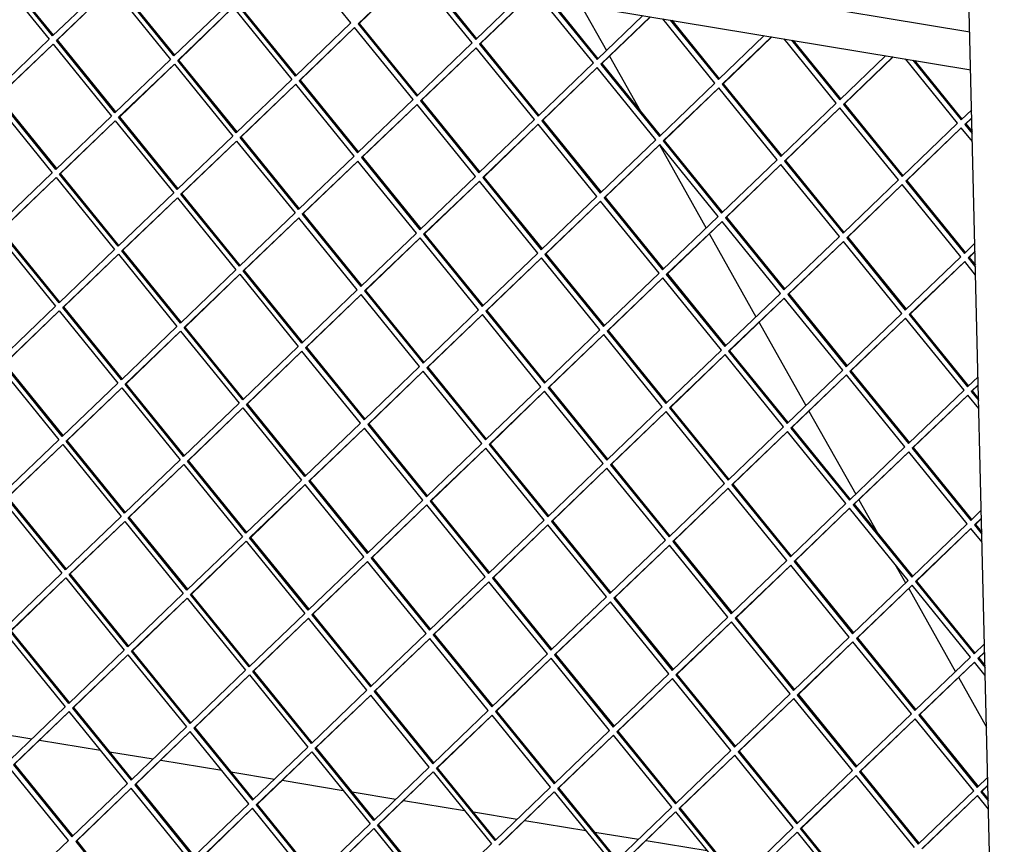
# Model space of a CAD drawing. Units: millimetres. Extents: x 0 to 287, y 17 to 217.
# Drawn here: x 199 to 212, y 50 to 60 of the extents above; entities that cross this region are included whole.
import ezdxf

# ---------------------------------------------------------------- set-up
doc = ezdxf.new("R2010")
doc.units = ezdxf.units.MM

# ---------------------------------------------------------------- blocks, each defined once
blk = doc.blocks.new('Vonkenscherm_1050-50_1S__142', base_point=(7543.87, 1668.14))
at = {"color": 7, "linetype": 'Continuous'}
for p, q in [((8447.55, 2403.56), (7544.05, 2553.04)), ((7544.5, 2534.09), (8448.01, 2384.61))]:
    blk.add_line(p, q, dxfattribs=at)
blk = doc.blocks.new('U-profiel_vonkenscherm_1050-75__143', base_point=(7506.48, 1112.98))
at = {"color": 7, "linetype": 'Continuous'}
blk.add_line((8464.89, 1685.24), (8435.84, 2888.83), dxfattribs=at)
blk = doc.blocks.new('Geleiding__144', base_point=(7506.48, 1112.98))
blk.add_blockref('U-profiel_vonkenscherm_1050-75__143', (7506.48, 1112.98))
blk = doc.blocks.new('gaas1050-75__145', base_point=(7544.7, 1691.56))
at = {"color": 7, "linetype": 'Continuous'}
for p, q in [((7987.3, 2402.02), (7957.99, 2438.14)), ((8136.68, 2408.21), (8110.51, 2440.45)), ((7955.79, 2436.03), (7985.11, 2399.91)), ((7986.89, 2401.62), (7957.48, 2437.85)), ((8014.78, 2428.38), (7986.89, 2401.62)), ((8165.14, 2431.41), (8140.33, 2407.6)), ((8165.32, 2431.38), (8140.84, 2407.89)), ((8197.62, 2398.12), (8171.46, 2430.36)), ((8175.12, 2429.76), (8199.4, 2399.83)), ((8175.97, 2429.62), (8199.82, 2400.23)), ((7988.77, 2399.31), (8016.65, 2426.06)), ((7989.27, 2399.59), (8016.65, 2426.06)), ((8016.65, 2426.06), (8046.06, 2389.83)), ((8047.84, 2391.54), (8018.43, 2427.77)), ((8048.25, 2391.93), (8018.94, 2428.06)), ((8199.4, 2399.83), (8222.43, 2421.93)), ((8226.09, 2421.32), (8201.28, 2397.52)), ((8226.27, 2421.29), (8201.79, 2397.81)), ((8258.57, 2388.04), (8232.41, 2420.28)), ((8236.07, 2419.67), (8260.35, 2389.75)), ((8236.92, 2419.53), (8260.77, 2390.15)), ((8075.73, 2418.29), (8047.84, 2391.54)), ((8049.72, 2389.22), (8077.6, 2415.98)), ((8050.22, 2389.51), (8077.6, 2415.98)), ((8077.6, 2415.98), (8107.01, 2379.74)), ((8108.79, 2381.45), (8079.38, 2417.69)), ((8109.2, 2381.85), (8079.89, 2417.97)), ((8260.35, 2389.75), (8283.38, 2411.85)), ((8287.04, 2411.24), (8262.23, 2387.44)), ((8287.22, 2411.21), (8262.74, 2387.72)), ((8319.52, 2377.96), (8293.36, 2410.19)), ((8297.02, 2409.59), (8321.3, 2379.66)), ((8297.87, 2409.45), (8321.72, 2380.06)), ((8108.79, 2381.45), (8136.68, 2408.21)), ((8138.55, 2405.9), (8110.67, 2379.14)), ((8138.55, 2405.9), (8111.17, 2379.42)), ((8167.96, 2369.66), (8138.55, 2405.9)), ((8140.84, 2407.89), (8140.33, 2407.6)), ((8140.33, 2407.6), (8169.74, 2371.37)), ((8140.84, 2407.89), (8170.15, 2371.77)), ((7985.11, 2399.91), (7957.22, 2373.15)), ((7989.27, 2399.59), (7988.77, 2399.31)), ((8018.17, 2363.07), (7988.77, 2399.31)), ((8018.59, 2363.47), (7989.27, 2399.59)), ((8321.3, 2379.66), (8344.33, 2401.76)), ((8347.99, 2401.16), (8323.18, 2377.35)), ((8348.17, 2401.13), (8323.69, 2377.64)), ((8380.47, 2367.87), (8354.31, 2400.11)), ((8357.97, 2399.51), (8382.25, 2369.58)), ((8358.82, 2399.36), (8382.67, 2369.98)), ((7959.1, 2370.84), (7987.08, 2397.49)), ((7959.61, 2371.13), (7987.08, 2397.49)), ((7987.08, 2397.49), (8016.39, 2361.36)), ((8169.74, 2371.37), (8197.62, 2398.12)), ((8199.59, 2395.7), (8171.62, 2369.05)), ((8199.59, 2395.7), (8172.12, 2369.34)), ((8228.91, 2359.58), (8199.59, 2395.7)), ((8201.79, 2397.81), (8201.28, 2397.52)), ((8201.28, 2397.52), (8230.69, 2361.28)), ((8201.79, 2397.81), (8231.1, 2361.68)), ((8046.06, 2389.83), (8018.17, 2363.07)), ((8050.22, 2389.51), (8049.72, 2389.22)), ((8079.12, 2352.99), (8049.72, 2389.22)), ((8079.54, 2353.39), (8050.22, 2389.51)), ((8382.25, 2369.58), (8405.28, 2391.68)), ((8408.94, 2391.07), (8384.13, 2367.27)), ((8409.12, 2391.04), (8384.64, 2367.55)), ((8441.42, 2357.79), (8415.26, 2390.03)), ((8418.92, 2389.42), (8443.2, 2359.5)), ((8419.77, 2389.28), (8443.62, 2359.9)), ((8020.05, 2360.76), (8048.03, 2387.4)), ((8020.56, 2361.04), (8048.03, 2387.4)), ((8048.03, 2387.4), (8077.34, 2351.28)), ((8230.69, 2361.28), (8258.57, 2388.04)), ((8260.45, 2385.73), (8232.57, 2358.97)), ((8260.45, 2385.73), (8233.07, 2359.26)), ((8289.86, 2349.49), (8260.45, 2385.73)), ((8262.74, 2387.72), (8262.23, 2387.44)), ((8262.23, 2387.44), (8291.64, 2351.2)), ((8262.74, 2387.72), (8292.05, 2351.6)), ((8107.01, 2379.74), (8079.12, 2352.99)), ((8111.17, 2379.42), (8110.67, 2379.14)), ((8110.67, 2379.14), (8140.07, 2342.9)), ((8111.17, 2379.42), (8140.49, 2343.3)), ((8081, 2350.67), (8108.98, 2377.32)), ((8081.51, 2350.96), (8108.98, 2377.32)), ((8138.29, 2341.2), (8108.98, 2377.32)), ((8291.64, 2351.2), (8319.52, 2377.96)), ((8321.49, 2375.53), (8293.51, 2348.89)), ((8321.49, 2375.53), (8294.02, 2349.17)), ((8350.81, 2339.41), (8321.49, 2375.53)), ((8323.69, 2377.64), (8323.18, 2377.35)), ((8323.18, 2377.35), (8352.59, 2341.12)), ((8323.69, 2377.64), (8353, 2341.51)), ((7957.32, 2369.13), (7986.73, 2332.9)), ((7988.51, 2334.61), (7959.1, 2370.84)), ((7988.92, 2335), (7959.61, 2371.13)), ((8140.07, 2342.9), (8167.96, 2369.66)), ((8172.12, 2369.34), (8171.62, 2369.05)), ((8171.62, 2369.05), (8201.02, 2332.82)), ((8172.12, 2369.34), (8201.44, 2333.22)), ((8169.93, 2367.23), (8141.95, 2340.59)), ((8169.93, 2367.23), (8142.46, 2340.88)), ((8199.24, 2331.11), (8169.93, 2367.23)), ((8352.59, 2341.12), (8380.47, 2367.87)), ((8382.35, 2365.56), (8354.46, 2338.8)), ((8382.35, 2365.56), (8354.97, 2339.09)), ((8411.76, 2329.32), (8382.35, 2365.56)), ((8384.64, 2367.55), (8384.13, 2367.27)), ((8384.13, 2367.27), (8413.54, 2331.03)), ((8384.64, 2367.55), (8413.95, 2331.43)), ((8443.2, 2359.5), (8448.5, 2364.58)), ((8016.39, 2361.36), (7988.51, 2334.61)), ((7990.38, 2332.29), (8018.27, 2359.05)), ((7990.89, 2332.58), (8018.27, 2359.05)), ((8018.27, 2359.05), (8047.68, 2322.81)), ((8020.56, 2361.04), (8020.05, 2360.76)), ((8049.46, 2324.52), (8020.05, 2360.76)), ((8049.87, 2324.92), (8020.56, 2361.04)), ((8201.02, 2332.82), (8228.91, 2359.58)), ((8233.07, 2359.26), (8232.57, 2358.97)), ((8233.07, 2359.26), (8262.39, 2323.13)), ((8448.59, 2360.55), (8445.08, 2357.18)), ((8448.6, 2360.36), (8445.59, 2357.47)), ((8230.79, 2357.26), (8202.9, 2330.51)), ((8230.79, 2357.26), (8203.41, 2330.79)), ((8260.19, 2321.03), (8230.79, 2357.26)), ((8232.57, 2358.97), (8261.97, 2322.74)), ((8413.54, 2331.03), (8441.42, 2357.79)), ((8443.3, 2355.48), (8415.41, 2328.72)), ((8443.3, 2355.48), (8415.92, 2329.01)), ((8448.88, 2348.6), (8443.3, 2355.48)), ((8445.59, 2357.47), (8445.08, 2357.18)), ((8445.08, 2357.18), (8448.78, 2352.62)), ((8445.59, 2357.47), (8448.76, 2353.56)), ((8077.34, 2351.28), (8049.46, 2324.52)), ((8081.51, 2350.96), (8081, 2350.67)), ((8110.41, 2314.44), (8081, 2350.67)), ((8110.82, 2314.84), (8081.51, 2350.96)), ((8261.97, 2322.74), (8289.86, 2349.49)), ((8294.02, 2349.17), (8293.51, 2348.89)), ((8294.02, 2349.17), (8323.34, 2313.05)), ((8051.33, 2322.21), (8079.31, 2348.85)), ((8051.84, 2322.49), (8079.31, 2348.85)), ((8079.31, 2348.85), (8108.63, 2312.73)), ((8291.83, 2347.07), (8263.85, 2320.42)), ((8291.83, 2347.07), (8264.35, 2320.71)), ((8321.14, 2310.94), (8291.83, 2347.07)), ((8293.51, 2348.89), (8322.92, 2312.65)), ((8110.41, 2314.44), (8138.29, 2341.2)), ((8142.46, 2340.88), (8141.95, 2340.59)), ((8141.95, 2340.59), (8171.36, 2304.35)), ((8142.46, 2340.88), (8171.77, 2304.75)), ((8322.92, 2312.65), (8350.81, 2339.41)), ((8140.26, 2338.77), (8112.28, 2312.13)), ((8140.26, 2338.77), (8112.79, 2312.41)), ((8169.58, 2302.65), (8140.26, 2338.77)), ((8352.68, 2337.1), (8324.8, 2310.34)), ((8352.68, 2337.1), (8325.3, 2310.62)), ((8382.09, 2300.86), (8352.68, 2337.1)), ((8354.97, 2339.09), (8354.46, 2338.8)), ((8354.46, 2338.8), (8383.87, 2302.57)), ((8354.97, 2339.09), (8384.29, 2302.97)), ((7986.73, 2332.9), (7958.84, 2306.14)), ((7960.72, 2303.83), (7988.6, 2330.59)), ((7961.22, 2304.11), (7988.6, 2330.59)), ((7988.6, 2330.59), (8018.01, 2294.35)), ((7990.89, 2332.58), (7990.38, 2332.29)), ((8019.79, 2296.06), (7990.38, 2332.29)), ((8020.21, 2296.46), (7990.89, 2332.58)), ((8171.36, 2304.35), (8199.24, 2331.11)), ((8203.41, 2330.79), (8202.9, 2330.51)), ((8202.9, 2330.51), (8232.31, 2294.27)), ((8203.41, 2330.79), (8232.72, 2294.67)), ((8201.21, 2328.69), (8173.23, 2302.04)), ((8201.21, 2328.69), (8173.74, 2302.33)), ((8230.53, 2292.56), (8201.21, 2328.69)), ((8383.87, 2302.57), (8411.76, 2329.32)), ((8413.63, 2327.01), (8385.75, 2300.25)), ((8413.63, 2327.01), (8386.25, 2300.54)), ((8443.04, 2290.78), (8413.63, 2327.01)), ((8415.92, 2329.01), (8415.41, 2328.72)), ((8415.41, 2328.72), (8444.82, 2292.48)), ((8415.92, 2329.01), (8445.24, 2292.88)), ((8047.68, 2322.81), (8019.79, 2296.06)), ((8021.67, 2293.74), (8049.65, 2320.39)), ((8022.17, 2294.03), (8049.65, 2320.39)), ((8049.65, 2320.39), (8078.96, 2284.27)), ((8051.84, 2322.49), (8051.33, 2322.21)), ((8080.74, 2285.97), (8051.33, 2322.21)), ((8081.16, 2286.37), (8051.84, 2322.49)), ((8232.31, 2294.27), (8260.19, 2321.03)), ((8264.35, 2320.71), (8263.85, 2320.42)), ((8263.85, 2320.42), (8293.25, 2284.19)), ((8264.35, 2320.71), (8293.67, 2284.59)), ((8262.07, 2318.71), (8234.18, 2291.96)), ((8262.07, 2318.71), (8234.69, 2292.24)), ((8291.47, 2282.48), (8262.07, 2318.71)), ((8108.63, 2312.73), (8080.74, 2285.97)), ((8082.62, 2283.66), (8110.59, 2310.31)), ((8083.12, 2283.95), (8110.59, 2310.31)), ((8139.91, 2274.18), (8110.59, 2310.31)), ((8112.79, 2312.41), (8112.28, 2312.13)), ((8112.28, 2312.13), (8141.69, 2275.89)), ((8112.79, 2312.41), (8142.1, 2276.29)), ((8293.25, 2284.19), (8321.14, 2310.94)), ((8325.3, 2310.62), (8324.8, 2310.34)), ((8324.8, 2310.34), (8354.2, 2274.1)), ((8325.3, 2310.62), (8354.62, 2274.5)), ((8323.11, 2308.52), (8295.13, 2281.87)), ((8323.11, 2308.52), (8295.64, 2282.16)), ((8352.42, 2272.4), (8323.11, 2308.52)), ((7959.03, 2302.01), (7988.34, 2265.89)), ((7990.12, 2267.59), (7960.72, 2303.83)), ((7990.54, 2267.99), (7961.22, 2304.11)), ((8141.69, 2275.89), (8169.58, 2302.65)), ((8171.54, 2300.22), (8143.57, 2273.58)), ((8171.54, 2300.22), (8144.07, 2273.86)), ((8200.86, 2264.1), (8171.54, 2300.22)), ((8173.74, 2302.33), (8173.23, 2302.04)), ((8173.23, 2302.04), (8202.64, 2265.81)), ((8173.74, 2302.33), (8203.05, 2266.2)), ((8354.2, 2274.1), (8382.09, 2300.86)), ((8386.25, 2300.54), (8385.75, 2300.25)), ((8385.75, 2300.25), (8415.15, 2264.02)), ((8386.25, 2300.54), (8415.57, 2264.42)), ((8384.06, 2298.43), (8356.08, 2271.79)), ((8384.06, 2298.43), (8356.59, 2272.08)), ((8413.37, 2262.31), (8384.06, 2298.43)), ((8444.82, 2292.48), (8450.11, 2297.56)), ((8018.01, 2294.35), (7990.12, 2267.59)), ((7992, 2265.28), (8019.89, 2292.04)), ((7992.51, 2265.57), (8019.89, 2292.04)), ((8019.89, 2292.04), (8049.29, 2255.8)), ((8022.17, 2294.03), (8021.67, 2293.74)), ((8051.07, 2257.51), (8021.67, 2293.74)), ((8051.49, 2257.91), (8022.17, 2294.03)), ((8202.64, 2265.81), (8230.53, 2292.56)), ((8232.4, 2290.25), (8204.52, 2263.49)), ((8232.4, 2290.25), (8205.02, 2263.78)), ((8261.81, 2254.01), (8232.4, 2290.25)), ((8234.69, 2292.24), (8234.18, 2291.96)), ((8234.18, 2291.96), (8263.59, 2255.72)), ((8234.69, 2292.24), (8264, 2256.12)), ((8415.15, 2264.02), (8443.04, 2290.78)), ((8450.21, 2293.54), (8446.7, 2290.17)), ((8447.2, 2290.46), (8446.7, 2290.17)), ((8446.7, 2290.17), (8450.4, 2285.61)), ((8450.21, 2293.35), (8447.2, 2290.46)), ((8447.2, 2290.46), (8450.38, 2286.54)), ((8445.01, 2288.35), (8417.03, 2261.71)), ((8445.01, 2288.35), (8417.54, 2261.99)), ((8450.5, 2281.59), (8445.01, 2288.35)), ((8078.96, 2284.27), (8051.07, 2257.51)), ((8052.95, 2255.2), (8080.84, 2281.95)), ((8053.46, 2255.48), (8080.84, 2281.95)), ((8080.84, 2281.95), (8110.24, 2245.72)), ((8083.12, 2283.95), (8082.62, 2283.66)), ((8112.02, 2247.43), (8082.62, 2283.66)), ((8112.44, 2247.82), (8083.12, 2283.95)), ((8263.59, 2255.72), (8291.47, 2282.48)), ((8293.35, 2280.17), (8265.47, 2253.41)), ((8293.35, 2280.17), (8265.97, 2253.69)), ((8322.76, 2243.93), (8293.35, 2280.17)), ((8295.64, 2282.16), (8295.13, 2281.87)), ((8295.13, 2281.87), (8324.54, 2245.64)), ((8295.64, 2282.16), (8324.95, 2246.04)), ((8112.02, 2247.43), (8139.91, 2274.18)), ((8141.79, 2271.87), (8113.9, 2245.11)), ((8141.79, 2271.87), (8114.41, 2245.4)), ((8171.19, 2235.63), (8141.79, 2271.87)), ((8144.07, 2273.86), (8143.57, 2273.58)), ((8143.57, 2273.58), (8172.97, 2237.34)), ((8144.07, 2273.86), (8173.39, 2237.74)), ((8324.54, 2245.64), (8352.42, 2272.4)), ((8356.59, 2272.08), (8356.08, 2271.79)), ((8356.08, 2271.79), (8385.49, 2235.55)), ((8356.59, 2272.08), (8385.9, 2235.95)), ((7988.34, 2265.89), (7960.46, 2239.13)), ((7992.51, 2265.57), (7992, 2265.28)), ((8021.41, 2229.04), (7992, 2265.28)), ((8021.82, 2229.44), (7992.51, 2265.57)), ((8354.39, 2269.97), (8326.42, 2243.33)), ((8354.39, 2269.97), (8326.92, 2243.61)), ((8383.71, 2233.85), (8354.39, 2269.97)), ((7962.34, 2236.82), (7990.22, 2263.57)), ((7962.84, 2237.1), (7990.22, 2263.57)), ((7990.22, 2263.57), (8019.63, 2227.34)), ((8172.97, 2237.34), (8200.86, 2264.1)), ((8202.74, 2261.79), (8174.85, 2235.03)), ((8202.74, 2261.79), (8175.36, 2235.31)), ((8232.14, 2225.55), (8202.74, 2261.79)), ((8205.02, 2263.78), (8204.52, 2263.49)), ((8204.52, 2263.49), (8233.92, 2227.26)), ((8205.02, 2263.78), (8234.34, 2227.66)), ((8385.49, 2235.55), (8413.37, 2262.31)), ((8417.54, 2261.99), (8417.03, 2261.71)), ((8417.03, 2261.71), (8446.44, 2225.47)), ((8417.54, 2261.99), (8446.85, 2225.87)), ((8049.29, 2255.8), (8021.41, 2229.04)), ((8053.46, 2255.48), (8052.95, 2255.2)), ((8082.36, 2218.96), (8052.95, 2255.2)), ((8082.77, 2219.36), (8053.46, 2255.48)), ((8415.25, 2260), (8387.36, 2233.24)), ((8415.25, 2260), (8387.87, 2233.53)), ((8444.66, 2223.76), (8415.25, 2260)), ((8023.28, 2226.73), (8051.17, 2253.49)), ((8023.79, 2227.02), (8051.17, 2253.49)), ((8051.17, 2253.49), (8080.58, 2217.25)), ((8233.92, 2227.26), (8261.81, 2254.01)), ((8263.69, 2251.7), (8235.8, 2224.94)), ((8263.69, 2251.7), (8236.31, 2225.23)), ((8293.09, 2215.47), (8263.69, 2251.7)), ((8265.97, 2253.69), (8265.47, 2253.41)), ((8265.47, 2253.41), (8294.87, 2217.17)), ((8265.97, 2253.69), (8295.29, 2217.57)), ((8110.24, 2245.72), (8082.36, 2218.96)), ((8114.41, 2245.4), (8113.9, 2245.11)), ((8114.41, 2245.4), (8143.72, 2209.28)), ((8084.23, 2216.65), (8112.12, 2243.4)), ((8084.74, 2216.93), (8112.12, 2243.4)), ((8141.53, 2207.17), (8112.12, 2243.4)), ((8113.9, 2245.11), (8143.31, 2208.88)), ((8294.87, 2217.17), (8322.76, 2243.93)), ((8324.64, 2241.62), (8296.75, 2214.86)), ((8324.64, 2241.62), (8297.26, 2215.15)), ((8354.04, 2205.38), (8324.64, 2241.62)), ((8326.92, 2243.61), (8326.42, 2243.33)), ((8326.42, 2243.33), (8355.82, 2207.09)), ((8326.92, 2243.61), (8356.24, 2207.49)), ((7991.74, 2200.58), (7962.34, 2236.82)), ((7992.16, 2200.98), (7962.84, 2237.1)), ((8143.31, 2208.88), (8171.19, 2235.63)), ((7960.65, 2234.99), (7989.96, 2198.87)), ((8173.07, 2233.32), (8145.18, 2206.56)), ((8173.07, 2233.32), (8145.69, 2206.85)), ((8202.48, 2197.09), (8173.07, 2233.32)), ((8175.36, 2235.31), (8174.85, 2235.03)), ((8174.85, 2235.03), (8204.26, 2198.79)), ((8175.36, 2235.31), (8204.67, 2199.19)), ((8355.82, 2207.09), (8383.71, 2233.85)), ((8385.68, 2231.42), (8357.7, 2204.78)), ((8385.68, 2231.42), (8358.21, 2205.06)), ((8414.99, 2195.3), (8385.68, 2231.42)), ((8387.87, 2233.53), (8387.36, 2233.24)), ((8387.36, 2233.24), (8416.77, 2197.01)), ((8387.87, 2233.53), (8417.19, 2197.4)), ((8446.44, 2225.47), (8451.73, 2230.55)), ((8019.63, 2227.34), (7991.74, 2200.58)), ((8023.79, 2227.02), (8023.28, 2226.73)), ((8052.69, 2190.5), (8023.28, 2226.73)), ((8053.11, 2190.89), (8023.79, 2227.02)), ((8204.26, 2198.79), (8232.14, 2225.55)), ((8451.83, 2226.53), (8448.31, 2223.16)), ((8451.83, 2226.33), (8448.82, 2223.44)), ((7993.62, 2198.27), (8021.6, 2224.91)), ((7994.13, 2198.55), (8021.6, 2224.91)), ((8021.6, 2224.91), (8050.91, 2188.79)), ((8234.02, 2223.24), (8206.13, 2196.48)), ((8234.02, 2223.24), (8206.64, 2196.77)), ((8263.43, 2187), (8234.02, 2223.24)), ((8236.31, 2225.23), (8235.8, 2224.94)), ((8235.8, 2224.94), (8265.21, 2188.71)), ((8236.31, 2225.23), (8265.62, 2189.11)), ((8416.77, 2197.01), (8444.66, 2223.76)), ((8446.63, 2221.34), (8418.65, 2194.69)), ((8446.63, 2221.34), (8419.15, 2194.98)), ((8452.12, 2214.57), (8446.63, 2221.34)), ((8448.82, 2223.44), (8448.31, 2223.16)), ((8448.31, 2223.16), (8452.02, 2218.59)), ((8448.82, 2223.44), (8452, 2219.53)), ((8080.58, 2217.25), (8052.69, 2190.5)), ((8084.74, 2216.93), (8084.23, 2216.65)), ((8113.64, 2180.41), (8084.23, 2216.65)), ((8114.06, 2180.81), (8084.74, 2216.93)), ((8054.57, 2188.18), (8082.45, 2214.94)), ((8055.07, 2188.47), (8082.45, 2214.94)), ((8082.45, 2214.94), (8111.86, 2178.7)), ((8265.21, 2188.71), (8293.09, 2215.47)), ((8294.97, 2213.15), (8267.08, 2186.4)), ((8294.97, 2213.15), (8267.59, 2186.68)), ((8324.38, 2176.92), (8294.97, 2213.15)), ((8297.26, 2215.15), (8296.75, 2214.86)), ((8296.75, 2214.86), (8326.16, 2178.63)), ((8297.26, 2215.15), (8326.57, 2179.02)), ((8113.64, 2180.41), (8141.53, 2207.17)), ((8145.69, 2206.85), (8145.18, 2206.56)), ((8145.18, 2206.56), (8174.59, 2170.33)), ((8145.69, 2206.85), (8175.01, 2170.73)), ((8143.5, 2204.74), (8115.52, 2178.1)), ((8143.5, 2204.74), (8116.02, 2178.38)), ((8172.81, 2168.62), (8143.5, 2204.74)), ((8326.16, 2178.63), (8354.04, 2205.38)), ((8355.92, 2203.07), (8328.03, 2176.31)), ((8355.92, 2203.07), (8328.54, 2176.6)), ((8385.33, 2166.83), (8355.92, 2203.07)), ((8358.21, 2205.06), (8357.7, 2204.78)), ((8357.7, 2204.78), (8387.11, 2168.54)), ((8358.21, 2205.06), (8387.52, 2168.94)), ((7989.96, 2198.87), (7962.08, 2172.12)), ((7963.95, 2169.8), (7991.93, 2196.45)), ((7964.46, 2170.09), (7991.93, 2196.45)), ((7991.93, 2196.45), (8021.25, 2160.32)), ((7994.13, 2198.55), (7993.62, 2198.27)), ((8023.02, 2162.03), (7993.62, 2198.27)), ((8023.44, 2162.43), (7994.13, 2198.55)), ((8174.59, 2170.33), (8202.48, 2197.09)), ((8206.64, 2196.77), (8206.13, 2196.48)), ((8206.13, 2196.48), (8235.54, 2160.24)), ((8206.64, 2196.77), (8235.95, 2160.64)), ((8204.44, 2194.66), (8176.47, 2168.02)), ((8204.44, 2194.66), (8176.97, 2168.3)), ((8233.76, 2158.54), (8204.44, 2194.66)), ((8387.11, 2168.54), (8414.99, 2195.3)), ((8416.96, 2192.87), (8388.98, 2166.23)), ((8416.96, 2192.87), (8389.49, 2166.51)), ((8446.27, 2156.75), (8416.96, 2192.87)), ((8419.15, 2194.98), (8418.65, 2194.69)), ((8418.65, 2194.69), (8448.05, 2158.46)), ((8419.15, 2194.98), (8448.47, 2158.86)), ((8050.91, 2188.79), (8023.02, 2162.03)), ((8024.9, 2159.72), (8052.79, 2186.48)), ((8025.41, 2160), (8052.79, 2186.48)), ((8052.79, 2186.48), (8082.19, 2150.24)), ((8055.07, 2188.47), (8054.57, 2188.18)), ((8083.97, 2151.95), (8054.57, 2188.18)), ((8084.39, 2152.35), (8055.07, 2188.47)), ((8235.54, 2160.24), (8263.43, 2187)), ((8267.59, 2186.68), (8267.08, 2186.4)), ((8267.08, 2186.4), (8296.49, 2150.16)), ((8267.59, 2186.68), (8296.9, 2150.56)), ((8265.3, 2184.69), (8237.42, 2157.93)), ((8265.3, 2184.69), (8237.92, 2158.22)), ((8294.71, 2148.45), (8265.3, 2184.69)), ((8111.86, 2178.7), (8083.97, 2151.95)), ((8085.85, 2149.63), (8113.74, 2176.39)), ((8086.36, 2149.92), (8113.74, 2176.39)), ((8143.14, 2140.16), (8113.74, 2176.39)), ((8116.02, 2178.38), (8115.52, 2178.1)), ((8115.52, 2178.1), (8144.92, 2141.86)), ((8116.02, 2178.38), (8145.34, 2142.26)), ((8296.49, 2150.16), (8324.38, 2176.92)), ((8328.54, 2176.6), (8328.03, 2176.31)), ((8328.03, 2176.31), (8357.44, 2140.08)), ((8328.54, 2176.6), (8357.85, 2140.48)), ((8326.25, 2174.6), (8298.37, 2147.85)), ((8326.25, 2174.6), (8298.87, 2148.13)), ((8355.66, 2138.37), (8326.25, 2174.6)), ((7962.17, 2168.09), (7991.58, 2131.86)), ((7993.36, 2133.57), (7963.95, 2169.8)), ((7993.77, 2133.97), (7964.46, 2170.09)), ((8144.92, 2141.86), (8172.81, 2168.62)), ((8174.78, 2166.19), (8146.8, 2139.55)), ((8174.78, 2166.19), (8147.31, 2139.84)), ((8204.09, 2130.07), (8174.78, 2166.19)), ((8176.97, 2168.3), (8176.47, 2168.02)), ((8176.47, 2168.02), (8205.87, 2131.78)), ((8176.97, 2168.3), (8206.29, 2132.18)), ((8357.44, 2140.08), (8385.33, 2166.83)), ((8389.49, 2166.51), (8388.98, 2166.23)), ((8388.98, 2166.23), (8418.39, 2129.99)), ((8389.49, 2166.51), (8418.8, 2130.39)), ((8387.2, 2164.52), (8359.32, 2137.76)), ((8387.2, 2164.52), (8359.82, 2138.05)), ((8416.61, 2128.29), (8387.2, 2164.52)), ((8448.05, 2158.46), (8453.35, 2163.54)), ((8021.25, 2160.32), (7993.36, 2133.57)), ((7995.24, 2131.25), (8023.21, 2157.9)), ((7995.74, 2131.54), (8023.21, 2157.9)), ((8023.21, 2157.9), (8052.53, 2121.78)), ((8025.41, 2160), (8024.9, 2159.72)), ((8054.31, 2123.48), (8024.9, 2159.72)), ((8054.72, 2123.88), (8025.41, 2160)), ((8205.87, 2131.78), (8233.76, 2158.54)), ((8237.92, 2158.22), (8237.42, 2157.93)), ((8237.42, 2157.93), (8266.82, 2121.7)), ((8237.92, 2158.22), (8267.24, 2122.09)), ((8418.39, 2129.99), (8446.27, 2156.75)), ((8453.44, 2159.52), (8449.93, 2156.14)), ((8450.44, 2156.43), (8449.93, 2156.14)), ((8453.45, 2159.32), (8450.44, 2156.43)), ((8450.44, 2156.43), (8453.61, 2152.52)), ((8235.64, 2156.22), (8207.75, 2129.47)), ((8235.64, 2156.22), (8208.26, 2129.75)), ((8265.04, 2119.99), (8235.64, 2156.22)), ((8448.15, 2154.44), (8420.27, 2127.68)), ((8448.15, 2154.44), (8420.77, 2127.97)), ((8453.73, 2147.56), (8448.15, 2154.44)), ((8449.93, 2156.14), (8453.64, 2151.58)), ((8082.19, 2150.24), (8054.31, 2123.48)), ((8056.19, 2121.17), (8084.07, 2147.93)), ((8056.69, 2121.46), (8084.07, 2147.93)), ((8084.07, 2147.93), (8113.48, 2111.69)), ((8086.36, 2149.92), (8085.85, 2149.63)), ((8115.26, 2113.4), (8085.85, 2149.63)), ((8115.67, 2113.8), (8086.36, 2149.92)), ((8266.82, 2121.7), (8294.71, 2148.45)), ((8298.87, 2148.13), (8298.37, 2147.85)), ((8298.37, 2147.85), (8327.77, 2111.61)), ((8298.87, 2148.13), (8328.19, 2112.01)), ((8296.68, 2146.03), (8268.7, 2119.38)), ((8296.68, 2146.03), (8269.21, 2119.67)), ((8325.99, 2109.9), (8296.68, 2146.03)), ((8115.26, 2113.4), (8143.14, 2140.16)), ((8145.11, 2137.73), (8117.13, 2111.09)), ((8145.11, 2137.73), (8117.64, 2111.37)), ((8174.43, 2101.61), (8145.11, 2137.73)), ((8147.31, 2139.84), (8146.8, 2139.55)), ((8146.8, 2139.55), (8176.21, 2103.32)), ((8147.31, 2139.84), (8176.62, 2103.71)), ((8327.77, 2111.61), (8355.66, 2138.37)), ((8359.82, 2138.05), (8359.32, 2137.76)), ((8359.32, 2137.76), (8388.72, 2101.53)), ((8359.82, 2138.05), (8389.14, 2101.93)), ((7991.58, 2131.86), (7963.69, 2105.1)), ((7995.74, 2131.54), (7995.24, 2131.25)), ((8025.06, 2095.42), (7995.74, 2131.54)), ((8357.63, 2135.94), (8329.65, 2109.3)), ((8357.63, 2135.94), (8330.16, 2109.58)), ((8386.94, 2099.82), (8357.63, 2135.94)), ((7965.57, 2102.79), (7993.46, 2129.55)), ((7966.08, 2103.07), (7993.46, 2129.55)), ((7993.46, 2129.55), (8022.86, 2093.31)), ((8024.64, 2095.02), (7995.24, 2131.25)), ((8176.21, 2103.32), (8204.09, 2130.07)), ((8206.06, 2127.65), (8178.08, 2101)), ((8206.06, 2127.65), (8178.59, 2101.29)), ((8235.38, 2091.52), (8206.06, 2127.65)), ((8208.26, 2129.75), (8207.75, 2129.47)), ((8207.75, 2129.47), (8237.16, 2093.23)), ((8208.26, 2129.75), (8237.57, 2093.63)), ((8388.72, 2101.53), (8416.61, 2128.29)), ((8420.77, 2127.97), (8420.27, 2127.68)), ((8420.27, 2127.68), (8449.67, 2091.44)), ((8420.77, 2127.97), (8450.09, 2091.84)), ((8052.53, 2121.78), (8024.64, 2095.02)), ((8418.58, 2125.86), (8390.6, 2099.22)), ((8418.58, 2125.86), (8391.11, 2099.5)), ((8447.89, 2089.74), (8418.58, 2125.86)), ((8026.52, 2092.71), (8054.41, 2119.46)), ((8027.03, 2092.99), (8054.41, 2119.46)), ((8054.41, 2119.46), (8083.81, 2083.23)), ((8056.69, 2121.46), (8056.19, 2121.17)), ((8085.59, 2084.93), (8056.19, 2121.17)), ((8086.01, 2085.33), (8056.69, 2121.46)), ((8237.16, 2093.23), (8265.04, 2119.99)), ((8267.01, 2117.56), (8239.03, 2090.92)), ((8267.01, 2117.56), (8239.54, 2091.2)), ((8296.33, 2081.44), (8267.01, 2117.56)), ((8269.21, 2119.67), (8268.7, 2119.38)), ((8268.7, 2119.38), (8298.11, 2083.15)), ((8269.21, 2119.67), (8298.52, 2083.55)), ((8113.48, 2111.69), (8085.59, 2084.93)), ((8087.47, 2082.62), (8115.35, 2109.38)), ((8087.98, 2082.91), (8115.35, 2109.38)), ((8144.76, 2073.14), (8115.35, 2109.38)), ((8117.64, 2111.37), (8117.13, 2111.09)), ((8117.13, 2111.09), (8146.54, 2074.85)), ((8117.64, 2111.37), (8146.96, 2075.25)), ((8298.11, 2083.15), (8325.99, 2109.9)), ((8327.87, 2107.59), (8299.98, 2080.83)), ((8327.87, 2107.59), (8300.49, 2081.12)), ((8357.28, 2071.36), (8327.87, 2107.59)), ((8330.16, 2109.58), (8329.65, 2109.3)), ((8329.65, 2109.3), (8359.06, 2073.06)), ((8330.16, 2109.58), (8359.47, 2073.46)), ((7994.98, 2066.55), (7965.57, 2102.79)), ((7995.39, 2066.95), (7966.08, 2103.07)), ((7963.79, 2101.08), (7993.2, 2064.85)), ((8146.54, 2074.85), (8174.43, 2101.61)), ((8176.4, 2099.18), (8148.42, 2072.54)), ((8176.4, 2099.18), (8148.92, 2072.82)), ((8205.71, 2063.06), (8176.4, 2099.18)), ((8178.59, 2101.29), (8178.08, 2101)), ((8178.08, 2101), (8207.49, 2064.77)), ((8178.59, 2101.29), (8207.91, 2065.17)), ((8359.06, 2073.06), (8386.94, 2099.82)), ((8388.82, 2097.51), (8360.93, 2070.75)), ((8388.82, 2097.51), (8361.44, 2071.04)), ((8418.23, 2061.27), (8388.82, 2097.51)), ((8391.11, 2099.5), (8390.6, 2099.22)), ((8390.6, 2099.22), (8420.01, 2062.98)), ((8391.11, 2099.5), (8420.42, 2063.38)), ((8022.86, 2093.31), (7994.98, 2066.55)), ((8027.03, 2092.99), (8026.52, 2092.71)), ((8055.93, 2056.47), (8026.52, 2092.71)), ((8056.34, 2056.87), (8027.03, 2092.99)), ((8449.67, 2091.44), (8454.96, 2096.52)), ((8455.06, 2092.5), (8451.55, 2089.13)), ((8455.07, 2092.31), (8452.06, 2089.42)), ((7996.85, 2064.24), (8024.74, 2091)), ((7997.36, 2064.53), (8024.74, 2091)), ((8024.74, 2091), (8054.15, 2054.76)), ((8207.49, 2064.77), (8235.38, 2091.52)), ((8237.25, 2089.21), (8209.37, 2062.45)), ((8237.25, 2089.21), (8209.87, 2062.74)), ((8266.66, 2052.98), (8237.25, 2089.21)), ((8239.54, 2091.2), (8239.03, 2090.92)), ((8239.03, 2090.92), (8268.44, 2054.68)), ((8239.54, 2091.2), (8268.86, 2055.08)), ((8420.01, 2062.98), (8447.89, 2089.74)), ((8449.86, 2087.31), (8421.88, 2060.67)), ((8449.86, 2087.31), (8422.39, 2060.95)), ((8455.35, 2080.55), (8449.86, 2087.31)), ((8452.06, 2089.42), (8451.55, 2089.13)), ((8451.55, 2089.13), (8455.25, 2084.57)), ((8452.06, 2089.42), (8455.23, 2085.5)), ((8083.81, 2083.23), (8055.93, 2056.47)), ((8087.98, 2082.91), (8087.47, 2082.62)), ((8116.88, 2046.39), (8087.47, 2082.62)), ((8117.29, 2046.78), (8087.98, 2082.91)), ((8057.8, 2054.16), (8085.69, 2080.91)), ((8058.31, 2054.44), (8085.69, 2080.91)), ((8085.69, 2080.91), (8115.1, 2044.68)), ((8268.44, 2054.68), (8296.33, 2081.44)), ((8298.2, 2079.13), (8270.32, 2052.37)), ((8298.2, 2079.13), (8270.82, 2052.66)), ((8327.61, 2042.89), (8298.2, 2079.13)), ((8300.49, 2081.12), (8299.98, 2080.83)), ((8299.98, 2080.83), (8329.39, 2044.6)), ((8300.49, 2081.12), (8329.81, 2045)), ((8116.88, 2046.39), (8144.76, 2073.14)), ((8148.92, 2072.82), (8148.42, 2072.54)), ((8148.42, 2072.54), (8177.82, 2036.3)), ((8148.92, 2072.82), (8178.24, 2036.7)), ((8146.73, 2070.72), (8118.75, 2044.07)), ((8146.73, 2070.72), (8119.26, 2044.36)), ((8176.04, 2034.59), (8146.73, 2070.72)), ((8329.39, 2044.6), (8357.28, 2071.36)), ((8359.15, 2069.04), (8331.27, 2042.29)), ((8359.15, 2069.04), (8331.77, 2042.57)), ((8388.56, 2032.81), (8359.15, 2069.04)), ((8361.44, 2071.04), (8360.93, 2070.75)), ((8360.93, 2070.75), (8390.34, 2034.52)), ((8361.44, 2071.04), (8390.75, 2034.91)), ((7965.31, 2038.09), (7993.2, 2064.85)), ((7995.16, 2062.42), (7967.19, 2035.78)), ((7995.16, 2062.42), (7967.69, 2036.06)), ((8024.48, 2026.3), (7995.16, 2062.42)), ((7996.85, 2064.24), (7997.36, 2064.53)), ((7996.85, 2064.24), (8026.26, 2028.01)), ((7997.36, 2064.53), (8026.67, 2028.4)), ((8177.82, 2036.3), (8205.71, 2063.06)), ((8209.87, 2062.74), (8209.37, 2062.45)), ((8209.37, 2062.45), (8238.77, 2026.22)), ((8209.87, 2062.74), (8239.19, 2026.62)), ((8207.68, 2060.63), (8179.7, 2033.99)), ((8207.68, 2060.63), (8180.21, 2034.27)), ((8236.99, 2024.51), (8207.68, 2060.63)), ((8390.34, 2034.52), (8418.23, 2061.27)), ((8420.19, 2058.85), (8392.22, 2032.2)), ((8420.19, 2058.85), (8392.72, 2032.49)), ((8449.51, 2022.72), (8420.19, 2058.85)), ((8422.39, 2060.95), (8421.88, 2060.67)), ((8421.88, 2060.67), (8451.29, 2024.43)), ((8422.39, 2060.95), (8451.7, 2024.83)), ((8026.26, 2028.01), (8054.15, 2054.76)), ((8056.02, 2052.45), (8028.14, 2025.69)), ((8056.02, 2052.45), (8028.64, 2025.98)), ((8085.43, 2016.21), (8056.02, 2052.45)), ((8057.8, 2054.16), (8058.31, 2054.44)), ((8057.8, 2054.16), (8087.21, 2017.92)), ((8058.31, 2054.44), (8087.62, 2018.32)), ((8238.77, 2026.22), (8266.66, 2052.98)), ((8270.82, 2052.66), (8270.32, 2052.37)), ((8270.82, 2052.66), (8300.14, 2016.53)), ((8268.63, 2050.55), (8240.65, 2023.91)), ((8268.63, 2050.55), (8241.16, 2024.19)), ((8297.94, 2014.43), (8268.63, 2050.55)), ((8270.32, 2052.37), (8299.72, 2016.13)), ((8087.21, 2017.92), (8115.1, 2044.68)), ((8119.26, 2044.36), (8118.75, 2044.07)), ((8148.16, 2007.84), (8118.75, 2044.07)), ((8148.57, 2008.24), (8119.26, 2044.36)), ((8299.72, 2016.13), (8327.61, 2042.89)), ((8331.77, 2042.57), (8331.27, 2042.29)), ((8331.77, 2042.57), (8361.09, 2006.45)), ((8117.06, 2042.25), (8089.09, 2015.61)), ((8117.06, 2042.25), (8089.59, 2015.89)), ((8117.06, 2042.25), (8146.38, 2006.13)), ((8329.49, 2040.58), (8301.6, 2013.82)), ((8329.49, 2040.58), (8302.11, 2014.11)), ((8358.89, 2004.34), (8329.49, 2040.58)), ((8331.27, 2042.29), (8360.67, 2006.05)), ((7994.81, 1997.83), (7965.41, 2034.07)), ((7967.19, 2035.78), (7996.59, 1999.54)), ((7967.69, 2036.06), (7997.01, 1999.94)), ((8176.04, 2034.59), (8148.16, 2007.84)), ((8180.21, 2034.27), (8179.7, 2033.99)), ((8209.11, 1997.75), (8179.7, 2033.99)), ((8209.52, 1998.15), (8180.21, 2034.27)), ((8360.67, 2006.05), (8388.56, 2032.81)), ((8150.04, 2005.52), (8178.01, 2032.17)), ((8150.54, 2005.81), (8178.01, 2032.17)), ((8178.01, 2032.17), (8207.33, 1996.05)), ((8390.53, 2030.38), (8362.55, 2003.74)), ((8390.53, 2030.38), (8363.06, 2004.02)), ((8419.84, 1994.26), (8390.53, 2030.38)), ((8392.72, 2032.49), (8392.22, 2032.2)), ((8392.22, 2032.2), (8421.62, 1995.97)), ((8392.72, 2032.49), (8422.04, 1996.36)), ((8451.29, 2024.43), (8456.58, 2029.51)), ((7996.59, 1999.54), (8024.48, 2026.3)), ((8026.36, 2023.98), (7998.47, 1997.23)), ((8026.36, 2023.98), (7998.98, 1997.51)), ((8055.76, 1987.75), (8026.36, 2023.98)), ((8028.14, 2025.69), (8028.64, 2025.98)), ((8028.14, 2025.69), (8057.54, 1989.46)), ((8028.64, 2025.98), (8057.96, 1989.85)), ((8236.99, 2024.51), (8209.11, 1997.75)), ((8241.16, 2024.19), (8240.65, 2023.91)), ((8270.06, 1987.67), (8240.65, 2023.91)), ((8270.47, 1988.07), (8241.16, 2024.19)), ((8421.62, 1995.97), (8449.51, 2022.72)), ((8456.68, 2025.49), (8453.17, 2022.12)), ((8456.68, 2025.29), (8453.67, 2022.4)), ((8210.99, 1995.44), (8238.87, 2022.2)), ((8211.49, 1995.73), (8238.87, 2022.2)), ((8238.87, 2022.2), (8268.28, 1985.96)), ((8451.48, 2020.3), (8423.5, 1993.65)), ((8451.48, 2020.3), (8424.01, 1993.94)), ((8456.97, 2013.53), (8451.48, 2020.3)), ((8453.67, 2022.4), (8453.17, 2022.12)), ((8453.17, 2022.12), (8456.87, 2017.55)), ((8453.67, 2022.4), (8456.85, 2018.49)), ((8057.54, 1989.46), (8085.43, 2016.21)), ((8087.31, 2013.9), (8059.42, 1987.14)), ((8087.31, 2013.9), (8059.93, 1987.43)), ((8116.71, 1977.66), (8087.31, 2013.9)), ((8089.09, 2015.61), (8089.59, 2015.89)), ((8089.09, 2015.61), (8118.49, 1979.37)), ((8089.59, 2015.89), (8118.91, 1979.77)), ((8297.94, 2014.43), (8270.06, 1987.67)), ((8302.11, 2014.11), (8301.6, 2013.82)), ((8331.01, 1977.59), (8301.6, 2013.82)), ((8331.42, 1977.98), (8302.11, 2014.11)), ((8271.93, 1985.36), (8299.82, 2012.11)), ((8272.44, 1985.64), (8299.82, 2012.11)), ((8299.82, 2012.11), (8329.23, 1975.88)), ((8146.38, 2006.13), (8118.49, 1979.37)), ((8120.37, 1977.06), (8148.26, 2003.82)), ((8120.88, 1977.35), (8148.26, 2003.82)), ((8148.26, 2003.82), (8177.66, 1967.58)), ((8150.04, 2005.52), (8150.54, 2005.81)), ((8179.44, 1969.29), (8150.04, 2005.52)), ((8179.86, 1969.69), (8150.54, 2005.81)), ((8358.89, 2004.34), (8331.01, 1977.59)), ((8363.06, 2004.02), (8362.55, 2003.74)), ((8391.96, 1967.5), (8362.55, 2003.74)), ((8392.37, 1967.9), (8363.06, 2004.02)), ((8332.88, 1975.27), (8360.86, 2001.92)), ((8333.39, 1975.56), (8360.86, 2001.92)), ((8360.86, 2001.92), (8390.18, 1965.79)), ((7966.93, 1971.08), (7994.81, 1997.83)), ((7998.47, 1997.23), (7998.98, 1997.51)), ((7998.47, 1997.23), (8027.88, 1960.99)), ((7998.98, 1997.51), (8028.29, 1961.39)), ((8207.33, 1996.05), (8179.44, 1969.29))]:
    blk.add_line(p, q, dxfattribs=at)
blk = doc.blocks.new('Vonkenscherm_1050-75__146', base_point=(7506.48, 1112.98))
for name, p in [('Geleiding__144', (7506.48, 1112.98)), ('Vonkenscherm_1050-50_1S__142', (7543.87, 1668.14)), ('gaas1050-75__145', (7544.7, 1691.56))]:
    blk.add_blockref(name, p)
blk = doc.blocks.new('toestel_1050-75_T__147', base_point=(7507.53, 1114.77))
at = {"color": 7, "linetype": 'Continuous'}
for p, q in [((8252.24, 2417), (8265.03, 2394.24)), ((8266.61, 2391.44), (8282.14, 2363.81)), ((8291.65, 2346.9), (8315.12, 2305.16)), ((8316.69, 2302.36), (8340.16, 2260.62)), ((8341.73, 2257.82), (8365.2, 2216.09)), ((8366.77, 2213.28), (8390.24, 2171.55)), ((8391.81, 2168.75), (8401.15, 2152.15)), ((8409.95, 2136.49), (8415.28, 2127.01)), ((8416.86, 2124.21), (8440.32, 2082.47)), ((8441.9, 2079.67), (8455.98, 2054.63)), ((7954.43, 2052.41), (7976.44, 2048.77)), ((7980.27, 2048.13), (8010.87, 2043.07)), ((8015.38, 2042.33), (8037.39, 2038.68)), ((8041.22, 2038.05), (8071.82, 2032.99)), ((8076.33, 2032.24), (8098.34, 2028.6)), ((8102.17, 2027.97), (8132.77, 2022.9)), ((8137.27, 2022.16), (8159.29, 2018.52)), ((8163.12, 2017.88), (8193.71, 2012.82)), ((8198.22, 2012.07), (8220.24, 2008.43)), ((8224.07, 2007.8), (8254.66, 2002.74)), ((8259.17, 2001.99), (8281.19, 1998.35)), ((8285.02, 1997.71), (8315.61, 1992.65))]:
    blk.add_line(p, q, dxfattribs=at)
blk = doc.blocks.new('UNV_1050-75_std_T__181', base_point=(7506.48, 758.04))
for name, p in [('Vonkenscherm_1050-75__146', (7506.48, 1112.98)), ('toestel_1050-75_T__147', (7507.53, 1114.77))]:
    blk.add_blockref(name, p)
blk = doc.blocks.new('Gen4', base_point=(8140, 1736))
blk.add_blockref('UNV_1050-75_std_T__181', (7506.48, 758.04))

msp = doc.modelspace()

# ---------------------------------------------------------------- block references
at = {"xscale": 0.025, "yscale": 0.025, "zscale": 0.025}
msp.add_blockref('Gen4', (203.5, 43.4), dxfattribs=at)

doc.saveas('drawing.dxf')
